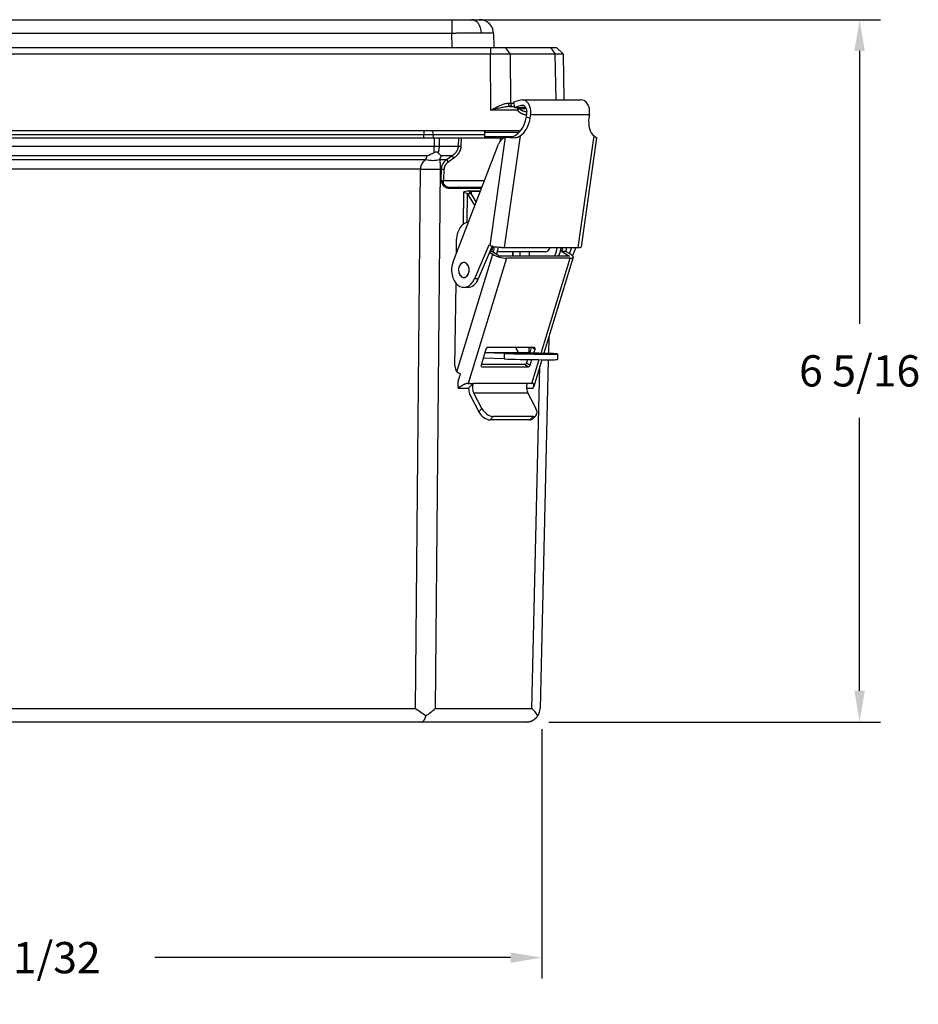
# Model space of a CAD drawing. Extents: x 0 to 172, y 0 to 144.
# Drawn here: x 44 to 52, y 14 to 23 of the extents above; entities that cross this region are included whole.
import ezdxf

# ---------------------------------------------------------------- set-up
doc = ezdxf.new("R2010")
doc.units = 0
doc.header["$MEASUREMENT"] = 0
doc.layers.get('0').update_dxf_attribs({"linetype": 'CONTINUOUS'})
doc.layers.get('Defpoints').update_dxf_attribs({"linetype": 'CONTINUOUS'})
doc.layers.add('DIM', color=3, linetype='CONTINUOUS')
doc.dimstyles.get("Standard").update_dxf_attribs({"dimtxt": 0.18, "dimasz": 0.18, "dimexe": 0.18, "dimexo": 0.0625, "dimgap": 0.09, "dimtad": 0, "dimtih": 1, "dimtoh": 1, "dimdec": 4, "dimzin": 0, "dimdsep": 46, "dimtxsty": 'STANDARD', "dimcen": 0.09, "dimadec": 0, "dimazin": 0, "dimtfac": 1, "dimtdec": 4, "dimtofl": 0, "dimtmove": 0, "dimatfit": 3, "dimfxl": 1, "dimtolj": 1, "dimtzin": 0, "dimarcsym": 0})

# ---------------------------------------------------------------- blocks, each defined once
blk = doc.blocks.new('*D12')
at = {"layer": 'Defpoints', "color": 0, "transparency": 16777216}
for p in [(39.8448, 16.4549), (48.8645, 16.4549), (39.8448, 14.2148)]:
    blk.add_point(p, dxfattribs=at)
at = {"layer": 'DIM', "color": 0, "lineweight": -2, "transparency": 16777216}
for p, q in [((39.8448, 16.2674), (39.8448, 14.0273)), ((48.8645, 16.2674), (48.8645, 14.0273)), ((40.126, 14.2148), (43.3234, 14.2148)), ((48.5833, 14.2148), (45.3859, 14.2148))]:
    blk.add_line(p, q, dxfattribs=at)
at = {"layer": 'DIM', "color": 0, "transparency": 16777216}
for points in [[(40.126, 14.2617), (40.126, 14.168), (39.8448, 14.2148)], [(48.5833, 14.2617), (48.5833, 14.168), (48.8645, 14.2148)]]:
    blk.add_solid(points, dxfattribs=at)
at = {"layer": 'DIM', "color": 0, "transparency": 16777216, "insert": (44.3546, 14.2148), "char_height": 0.28125, "attachment_point": 5}
blk.add_mtext('\\A1;9 1/32', dxfattribs=at)
blk = doc.blocks.new('*D14')
at = {"layer": 'Defpoints', "color": 0, "transparency": 16777216}
for p in [(48.0469, 22.6453), (51.7196, 22.6453), (48.7395, 16.3328)]:
    blk.add_point(p, dxfattribs=at)
at = {"layer": 'DIM', "color": 0, "lineweight": -2, "transparency": 16777216}
for p, q in [((48.2344, 22.6453), (51.9071, 22.6453)), ((51.7196, 22.364), (51.7196, 19.9109)), ((51.7196, 16.614), (51.7196, 19.0671)), ((48.927, 16.3328), (51.9071, 16.3328))]:
    blk.add_line(p, q, dxfattribs=at)
at = {"layer": 'DIM', "color": 0, "transparency": 16777216}
for points in [[(51.6727, 22.364), (51.7665, 22.364), (51.7196, 22.6453)], [(51.6727, 16.614), (51.7665, 16.614), (51.7196, 16.3328)]]:
    blk.add_solid(points, dxfattribs=at)
at = {"layer": 'DIM', "color": 0, "transparency": 16777216, "insert": (51.7196, 19.489), "char_height": 0.28125, "attachment_point": 5}
blk.add_mtext('\\A1;6 5/16', dxfattribs=at)

msp = doc.modelspace()

# ---------------------------------------------------------------- linework, layer by layer
for p, q in [((40.662508, 22.645253), (48.055, 22.645253)), ((48.055, 22.645253), (48.055002, 22.522435)), ((48.055, 22.645253), (48.231753, 22.645253)), ((48.231753, 22.645253), (48.30496, 22.645253)), ((48.055002, 22.522435), (40.66251, 22.522435)), ((48.057221, 22.395253), (48.055002, 22.522435)), ((48.42994, 22.522435), (48.43216, 22.395253)), ((39.940089, 22.395253), (48.402436, 22.395253)), ((48.402436, 22.395253), (48.535258, 22.395253)), ((48.402436, 22.395253), (48.402436, 22.335262)), ((48.535258, 22.395253), (48.579186, 22.335262)), ((48.535258, 22.395253), (48.941073, 22.395253)), ((48.941073, 22.395253), (48.985001, 22.335262)), ((48.941073, 22.395253), (48.99609, 22.395253)), ((48.99609, 22.395253), (49.058194, 22.335283)), ((48.402437, 22.335262), (39.94009, 22.335262)), ((48.406066, 21.833298), (48.402437, 22.335262)), ((48.985001, 22.335262), (48.579186, 22.335262)), ((48.579186, 22.335262), (48.582371, 21.894708)), ((48.992144, 21.926061), (48.985001, 22.335262)), ((49.065354, 21.926061), (49.058211, 22.335262)), ((48.581037, 21.864003), (48.616517, 21.864003)), ((48.582371, 21.894708), (48.611631, 21.894708)), ((48.670733, 21.923377), (48.610137, 21.904092)), ((48.610137, 21.904092), (48.6179, 21.855312)), ((48.678495, 21.874597), (48.6179, 21.855312)), ((48.678495, 21.874597), (48.697125, 21.874597)), ((48.68781, 21.926061), (49.215312, 21.926061)), ((48.644419, 21.833298), (48.406066, 21.833298)), ((48.6179, 21.855312), (48.719899, 21.855312)), ((48.644419, 21.855312), (48.644419, 21.833298)), ((48.724821, 21.845395), (48.664628, 21.845395)), ((48.724687, 21.770936), (48.72941, 21.804274)), ((48.724687, 21.770936), (48.759353, 21.761113)), ((48.759353, 21.761113), (48.764076, 21.794451)), ((48.764076, 21.794451), (49.291578, 21.794451)), ((49.291578, 21.794451), (49.286855, 21.761113)), ((48.670928, 21.645253), (39.935101, 21.645253)), ((40.913967, 21.614004), (47.803396, 21.614004)), ((47.803396, 21.645253), (47.803396, 21.614004)), ((47.803396, 21.582754), (47.803396, 21.614004)), ((47.803396, 21.614004), (47.890005, 21.614004)), ((47.890005, 21.582754), (47.890005, 21.614004)), ((47.890005, 21.614004), (48.351447, 21.614004)), ((48.351073, 21.635427), (48.662335, 21.635427)), ((48.351821, 21.592578), (48.351073, 21.635427)), ((48.667992, 21.60039), (48.525868, 20.597246)), ((49.190548, 20.597246), (49.332673, 21.60039)), ((40.818946, 21.582754), (47.898416, 21.582754)), ((40.819667, 21.507826), (47.897696, 21.507826)), ((47.897696, 21.507826), (47.898416, 21.582754)), ((47.898416, 21.582754), (47.940831, 21.582754)), ((47.940831, 21.582754), (47.940111, 21.507826)), ((47.940111, 21.507826), (48.114418, 21.507826)), ((47.940831, 21.582754), (48.116878, 21.582754)), ((48.066257, 20.470337), (48.475375, 21.527529)), ((48.114418, 21.507826), (48.116878, 21.582754)), ((48.114418, 21.507826), (48.136509, 21.5071)), ((48.116878, 21.582754), (48.138993, 21.582754)), ((48.138993, 21.582754), (48.136509, 21.5071)), ((48.138993, 21.582754), (48.493558, 21.582754)), ((48.597851, 21.592578), (48.351821, 21.592578)), ((48.399829, 20.614927), (48.537794, 21.58871)), ((48.493558, 21.559761), (48.493558, 21.582754)), ((48.520928, 21.582754), (48.493558, 21.582754)), ((48.585165, 21.589919), (48.550878, 21.589919)), ((48.573111, 21.587581), (48.573144, 21.587811)), ((49.356449, 21.584734), (49.217259, 20.602302)), ((47.834167, 21.422339), (40.883195, 21.422339)), ((47.819913, 21.387926), (47.834167, 21.422339)), ((47.959167, 21.422339), (47.944913, 21.387926)), ((48.056223, 21.422339), (47.959167, 21.422339)), ((48.007556, 21.387926), (48.056223, 21.422339)), ((48.056223, 21.422339), (48.071848, 21.400242)), ((40.897449, 21.387926), (47.819913, 21.387926)), ((47.944913, 21.387926), (48.007556, 21.387926)), ((48.007556, 21.387926), (48.023181, 21.365829)), ((48.071848, 21.400242), (48.023181, 21.365829)), ((47.77446, 21.302439), (40.942903, 21.302439)), ((47.727842, 16.454853), (47.77446, 21.302439)), ((47.951189, 21.302439), (47.904571, 16.454853)), ((47.962293, 21.302439), (47.951189, 21.302439)), ((47.958891, 21.198803), (47.962293, 21.302439)), ((47.962293, 21.302439), (47.984384, 21.301714)), ((47.984384, 21.301714), (47.981053, 21.200254)), ((47.958891, 21.198803), (47.981053, 21.200254)), ((47.981053, 21.200254), (48.348724, 21.200254)), ((47.981053, 21.168554), (47.981053, 21.200254)), ((48.320758, 21.127986), (48.035293, 21.127986)), ((48.324538, 21.137754), (48.042363, 21.137754)), ((48.161089, 21.094437), (48.156351, 20.805849)), ((48.193113, 21.081695), (48.188845, 20.821745)), ((48.193113, 21.081695), (48.260547, 20.972399)), ((48.193113, 21.081695), (48.228468, 21.081695)), ((48.193493, 21.106117), (48.312295, 21.106117)), ((48.193493, 21.106117), (48.228839, 21.104957)), ((48.228839, 21.104957), (48.228457, 21.081699)), ((48.274175, 21.007614), (48.228468, 21.081695)), ((48.228839, 21.104957), (48.311845, 21.104957)), ((48.09629, 20.547946), (48.09793, 20.671106)), ((48.100514, 19.479198), (48.423135, 20.537085)), ((48.386656, 20.61866), (48.257554, 20.315049)), ((48.418449, 20.610284), (48.292909, 20.315049)), ((48.399829, 20.614927), (48.386656, 20.61866)), ((48.394699, 20.554429), (48.423135, 20.537085)), ((48.415637, 20.563223), (48.398438, 20.563223)), ((48.484462, 20.521244), (48.415637, 20.563223)), ((48.894175, 20.557503), (48.463293, 20.557503)), ((48.500889, 20.598271), (48.472522, 20.598271)), ((48.525868, 20.597246), (49.190548, 20.597246)), ((48.603405, 20.521244), (48.603405, 20.557503)), ((48.606334, 20.521244), (48.606334, 20.557503)), ((48.665328, 20.557503), (48.664733, 20.521244)), ((48.750193, 20.557503), (48.749597, 20.521244)), ((49.044962, 20.563223), (49.113787, 20.521244)), ((49.080317, 20.563223), (49.044962, 20.563223)), ((49.080317, 20.563223), (49.123171, 20.537085)), ((49.111579, 20.544155), (49.134154, 20.597246)), ((49.16951, 20.597246), (49.138916, 20.525297)), ((48.545211, 20.501443), (48.202171, 19.3766)), ((49.113787, 20.521244), (48.484462, 20.521244)), ((49.117967, 20.501443), (48.545211, 20.501443)), ((48.857621, 19.647758), (49.117967, 20.501443)), ((49.145617, 20.510832), (48.882162, 19.646952)), ((48.082796, 19.534193), (48.092661, 20.275298)), ((48.292909, 20.315049), (48.257554, 20.315049)), ((48.198377, 20.239443), (48.163022, 20.239443)), ((48.925811, 19.790079), (48.922457, 19.645629)), ((48.361389, 19.68421), (48.317424, 19.540046)), ((48.524573, 19.645645), (48.351362, 19.651332)), ((48.352162, 19.653955), (48.668891, 19.653955)), ((48.796925, 19.697984), (48.376196, 19.697984)), ((48.921967, 19.645645), (48.668891, 19.653955)), ((48.749036, 19.651323), (48.749657, 19.697984)), ((48.769028, 19.697984), (48.754741, 19.651136)), ((48.780749, 19.697984), (48.803331, 19.68421)), ((48.792862, 19.649884), (48.803331, 19.68421)), ((48.523752, 19.595659), (48.336261, 19.601815)), ((48.524573, 19.645645), (48.523752, 19.595659)), ((48.736348, 19.590824), (48.726901, 19.559848)), ((48.726901, 19.559848), (48.759366, 19.540046)), ((48.759366, 19.540046), (48.774682, 19.590269)), ((48.774927, 19.3766), (48.839867, 19.589541)), ((48.864594, 19.589347), (48.791077, 19.348283)), ((48.921145, 19.589136), (48.848377, 16.454853)), ((48.855781, 19.641293), (48.855853, 19.645645)), ((49.004232, 19.641033), (49.003412, 19.591046)), ((48.317707, 19.530008), (48.32383, 19.526273)), ((48.712094, 19.546074), (48.319262, 19.546074)), ((48.32383, 19.526273), (48.744558, 19.526273)), ((48.712094, 19.546074), (48.744558, 19.526273)), ((48.775173, 16.454853), (48.846575, 19.530261)), ((48.112697, 19.396401), (48.131482, 19.457999)), ((48.111009, 19.334021), (48.205221, 19.334021)), ((48.202171, 19.3766), (48.245658, 19.3766)), ((48.205221, 19.334021), (48.245658, 19.3766)), ((48.73144, 19.3766), (48.245658, 19.3766)), ((48.726426, 19.334021), (48.785214, 19.334021)), ((48.774927, 19.3766), (48.73144, 19.3766)), ((48.224691, 19.257349), (48.296643, 19.120685)), ((48.325001, 19.150545), (48.253049, 19.287209)), ((48.738832, 19.287209), (48.253049, 19.287209)), ((48.738832, 19.287209), (48.810783, 19.150545)), ((48.296643, 19.120685), (48.325001, 19.150545)), ((48.398288, 19.048497), (48.426646, 19.078357)), ((48.756792, 19.048497), (48.398288, 19.048497)), ((48.78515, 19.078357), (48.426646, 19.078357)), ((48.756792, 19.048497), (48.78515, 19.078357)), ((48.784046, 19.058708), (48.812404, 19.088568)), ((40.989521, 16.454853), (47.727842, 16.454853)), ((47.904571, 16.454853), (48.775173, 16.454853)), ((47.779604, 16.332754), (40.937758, 16.332754)), ((48.72341, 16.332754), (47.779604, 16.332754))]:
    msp.add_line(p, q)
for centre, radius, start, end in [((48.304959, 22.520253), 0.125, 1.0000119, 90.0000003), ((48.490811, 11.542629), 10.792995, 89.5308495, 90.4691505), ((49.021607, 20.900725), 1.435004, 88.5383208, 91.4617134), ((48.341075, 21.635253), 0.01, 1, 90), ((49.421821, 21.702033), 0.135198, 228.7468852, 236.5140781), ((48.361819, 21.592753), 0.01, 181, 269.1288884), ((47.556143, 22.114861), 0.746248, 291.8737868, 296.9424916), ((48.858559, 22.370076), 1.306566, 224.7885907, 226.4992876), ((48.24972, 21.388639), 0.347303, 213.1340806, 219.3235032), ((48.221742, 19.362238), 0.114271, 162.6043653, 194.295768), ((49.678498, 19.168167), 3.341709, 234.2868867, 236.2687524), ((47.54058, 16.823122), 0.517796, 303.0345745, 314.665262), ((48.496006, 16.177414), 0.393559, 32.5277912, 44.8221242), ((48.72341, 16.457754), 0.125, 326.6479893, 358.67)]:
    msp.add_arc(centre, radius, start, end)
for centre, major_axis, ratio, start_param, end_param in [((48.231753, 22.520253), (0, 0.125), 0.70711533, 4.73706916, 6.28318531), ((48.581037, 21.895253), (0, 0.03125), 0.62380558, 1.58894711, 3.14159265), ((48.604465, 21.895253), (0, 0.03125), 0.70711533, 1.58824962, 3.14159265), ((48.68781, 21.816061), (0, 0.11), 0.70710678, 4.51464318, 6.50454542), ((48.68781, 21.816061), (0, 0.06), 0.70710678, 4.51464318, 6.50454542), ((49.215312, 21.816061), (0, 0.11), 0.70710678, 4.51464318, 6.28318531), ((48.592458, 21.770936), (0.050981, 0.179917), 0.69332663, 3.38574933, 4.90637797), ((48.644419, 21.832753), (0.026701, 0.016237), 0.01490604, 0.70328988, 1.56171793), ((48.644419, 21.832753), (0, 0.03125), 0.70711533, 5.12885464, 5.51890684), ((48.627124, 21.761113), (0.050981, 0.179917), 0.69332663, 3.83769992, 4.90637797), ((49.419084, 21.761113), (0.050981, 0.179917), 0.69332663, 1.76478532, 2.83346337), ((47.867908, 21.614004), (0, 0.03125), 0.70710678, 4.71238898, 6.27458482), ((47.897696, 21.509218), (-0.059997, 0.000577), 0.02320972, 1.57101953, 2.35619452), ((48.54981, 21.469919), (0, 0.12), 0.70710678, 0.14209111, 1.07004339), ((48.585165, 21.469919), (0, 0.12), 0.70710678, 6.25415498, 6.28318531), ((49.384417, 21.770936), (0.050981, 0.179917), 0.69332663, 3.26489396, 3.28541396), ((47.819913, 21.564703), (-0.23097, 0.095671), 0.67859834, 1.84481053, 2.39283894), ((47.77446, 21.308242), (-0.249988, 0.002404), 0.02320972, 1.57101953, 2.35619452), ((47.981053, 21.163482), (0.008741, 0.004857), 0.4574492, 1.32187095, 2.22263354), ((48.042363, 21.127754), (0, 0.01), 0.70710678, 0, 1.54758345), ((48.208219, 20.66817), (0, 0.156), 0.70710678, 0.04623606, 1.551974), ((48.463469, 20.614927), (-0.08911, 0.012625), 0.13891789, 0.79523776, 2.36603409), ((48.314347, 20.625003), (0, 0.156), 0.70710678, 4.30520367, 4.61009296), ((48.486775, 20.537085), (-0.086086, 0.026253), 0.28003291, 0.82799525, 2.39879157), ((48.328489, 20.625003), (0, 0.156), 0.70710678, 4.25440922, 4.59262422), ((48.363845, 20.625003), (0, 0.156), 0.70710678, 4.12655071, 4.55836027), ((48.894175, 20.625003), (0, 0.0675), 0.70710678, 3.14159265, 4.28859631), ((48.894175, 20.625003), (0, 0.156), 0.70710678, 3.98473291, 4.53350449), ((48.92953, 20.625003), (0, 0.156), 0.70710678, 3.98473291, 4.53350449), ((48.943672, 20.625003), (0, 0.156), 0.70710678, 4.30520367, 4.53350449), ((48.979028, 20.625003), (0, 0.156), 0.70710678, 4.30520367, 4.53350449), ((49.059531, 20.537085), (-0.086086, 0.026253), 0.28003291, 2.39879157, 3.9695879), ((49.128149, 20.614927), (-0.08911, 0.012625), 0.13891789, 2.36603409, 3.14159265), ((48.163022, 20.395443), (0, 0.156), 0.70710678, 1.07004339, 4.17097486), ((48.163022, 20.395443), (0, 0.0675), 0.70710678, 6.0854395, 9.22703216), ((48.163022, 20.395443), (0, 0.0675), 0.70710678, 5.74177119, 8.88336384), ((48.163022, 20.395443), (0, 0.0675), 0.70710678, 2.60017853, 5.74177119), ((48.163022, 20.395443), (0, 0.0675), 0.70710678, 2.94384685, 6.0854395), ((48.198377, 20.395443), (0, 0.156), 0.70710678, 3.14159265, 4.17097486), ((48.371996, 19.68421), (0.007811, 0.012806), 0.64929313, 0.37707613, 1.94787245), ((48.72327, 19.645645), (-0.187475, 0.003078), 0.01641251, 3.92712554, 7.06871819), ((48.669876, 19.713938), (0, 0.06), 0.70710678, 1.83994812, 3.11837977), ((48.792724, 19.68421), (0.007811, 0.012806), 0.64929313, 5.08946511, 6.66026143), ((48.722449, 19.595659), (-0.280962, 0.004613), 0.01641251, 0.78553288, 3.14159265), ((48.72327, 19.645645), (-0.280962, 0.004613), 0.01641251, 0.78553288, 3.92712554), ((48.72327, 19.645645), (-0.187475, 0.003078), 0.01641251, 0.78553288, 3.92712554), ((48.716294, 19.559848), (0.007811, 0.012806), 0.64929313, 3.51866878, 5.08946511), ((48.132285, 19.532875), (0, 0.07), 0.70710678, 1.551974, 2.44465564), ((48.32803, 19.540046), (0.007811, 0.012806), 0.64929313, 1.94787245, 3.51866878), ((48.748759, 19.540046), (0.007811, 0.012806), 0.64929313, 3.51866878, 5.08946511), ((48.304094, 19.340958), (0, 0.14), 0.70710678, 1.62036371, 2.21080856), ((48.304094, 19.340958), (0, 0.09), 0.70710678, 1.16361101, 2.21080856), ((48.789876, 19.340958), (0, 0.09), 0.70710678, 1.16361101, 2.21080856), ((48.360282, 19.120685), (-0.06526, 0.061977), 0.56716218, 1.03243432, 2.60323065), ((48.388641, 19.150545), (-0.06526, 0.061977), 0.56716218, 1.03243432, 2.60323065), ((48.747144, 19.150545), (-0.06526, 0.061977), 0.56716218, 2.60323065, 4.17402697), ((48.718786, 19.120685), (-0.06526, 0.061977), 0.56716218, 2.60323065, 3.14159265)]:
    msp.add_ellipse(centre, major_axis=major_axis, ratio=ratio, start_param=start_param, end_param=end_param)
for points, weights in [([(48.320116, 22.523338), (48.248865, 22.523338), (48.155771, 22.523021), (48.055002, 22.522435)], [1, 0.949272446589, 0.949272446589, 1]), ([(48.42994, 22.522435), (48.42993, 22.523021), (48.391365, 22.523338), (48.320116, 22.523338)], [0.999997598176, 0.949272446602, 0.94927324721, 1]), ([(48.561546, 21.894686), (48.568831, 21.894692), (48.57578, 21.894699), (48.582371, 21.894708)], [1, 0.998958811116, 0.998958811116, 1]), ([(48.727129, 21.788175), (48.686883, 21.792508), (48.658343, 21.810403), (48.644419, 21.833298)], [0.677756660635, 0.707106569321, 0.814521015776, 1]), ([(47.894265, 21.449609), (47.896427, 21.467512), (47.897593, 21.487308), (47.897696, 21.507826)], [1, 0.9802801019, 0.9802801019, 1]), ([(47.940111, 21.507826), (47.939846, 21.487308), (47.936842, 21.467512), (47.931275, 21.449609)], [1, 0.9802801019, 0.9802801019, 1]), ([(48.056223, 21.422339), (48.092843, 21.445356), (48.113216, 21.475283), (48.114418, 21.507826)], [1, 0.952172531972, 0.952172531972, 1]), ([(48.136509, 21.5071), (48.135174, 21.466422), (48.112537, 21.429013), (48.071848, 21.400242)], [1, 0.952172531972, 0.952172531972, 1]), ([(47.77446, 21.302439), (47.775399, 21.334982), (47.791311, 21.364909), (47.819913, 21.387926)], [1, 0.952172531972, 0.952172531972, 1]), ([(47.944913, 21.387926), (47.948862, 21.364909), (47.951059, 21.334982), (47.951189, 21.302439)], [1, 0.952172531972, 0.952172531972, 1]), ([(47.962293, 21.302439), (47.963228, 21.334982), (47.979074, 21.364909), (48.007556, 21.387926)], [1, 0.952172531972, 0.952172531972, 1]), ([(48.023181, 21.365829), (47.998768, 21.348566), (47.985186, 21.326121), (47.984384, 21.301714)], [1, 0.952172531972, 0.952172531972, 1]), ([(48.035293, 21.127986), (48.008988, 21.127986), (47.986582, 21.141044), (47.973984, 21.163714)], [1, 0.912067876118, 0.912067876118, 1]), ([(47.981053, 21.168554), (47.993651, 21.149011), (48.016057, 21.137754), (48.042363, 21.137754)], [1, 0.912067876118, 0.912067876118, 1]), ([(48.202171, 19.3766), (48.181876, 19.3766), (48.149214, 19.361344), (48.111009, 19.334021)], [1, 0.930345406441, 0.930345406441, 1]), ([(48.785214, 19.334021), (48.798907, 19.361344), (48.795222, 19.3766), (48.774927, 19.3766)], [1, 0.930345406441, 0.930345406441, 1]), ([(47.779604, 16.332754), (47.797402, 16.332754), (47.813069, 16.35314), (47.822854, 16.389031)], [1, 0.920185823286, 0.920185823286, 1]), ([(48.72341, 16.332754), (48.766378, 16.332754), (48.804201, 16.35314), (48.827824, 16.389031)], [1, 0.920185823286, 0.920185823286, 1])]:
    msp.add_rational_spline(points, weights, degree=3)
for points, knots in [([(48.406066, 21.833298), (48.419357, 21.840361), (48.432684, 21.847426), (48.459217, 21.860957), (48.472514, 21.867472), (48.49863, 21.879071), (48.511526, 21.884224), (48.537268, 21.892075), (48.549631, 21.894676), (48.561546, 21.894686)], [-0.00001594245, -0.00001594245, -0.00001594245, -0.00001594245, 0.00113093287, 0.00113093287, 0.00227780818, 0.00227780818, 0.00342468349, 0.00342468349, 0.0045715588, 0.0045715588, 0.0045715588, 0.0045715588]), ([(48.581037, 21.864003), (48.566866, 21.864003), (48.552531, 21.862578), (48.523519, 21.85858), (48.508833, 21.855947), (48.479567, 21.850133), (48.464923, 21.846932), (48.43556, 21.840264), (48.420797, 21.836782), (48.406066, 21.833298)], [0, 0, 0, 0, 0.00115346539, 0.00115346539, 0.00230693077, 0.00230693077, 0.00346039616, 0.00346039616, 0.00461386155, 0.00461386155, 0.00461386155, 0.00461386155]), ([(48.573144, 21.587811), (48.581319, 21.586469), (48.589722, 21.585432), (48.607011, 21.584435), (48.615668, 21.584507), (48.628226, 21.585802), (48.632392, 21.586441), (48.640369, 21.588123), (48.644204, 21.589167), (48.655277, 21.592933), (48.662077, 21.596325), (48.667992, 21.60039)], [0.00076674403, 0.00076674403, 0.00076674403, 0.00076674403, 0.00142128231, 0.00142128231, 0.00207582059, 0.00207582059, 0.00240308973, 0.00240308973, 0.00273035887, 0.00273035887, 0.00338489715, 0.00338489715, 0.00338489715, 0.00338489715]), ([(49.332673, 21.60039), (49.337488, 21.596281), (49.34182, 21.592966), (49.349175, 21.58791), (49.352094, 21.586246), (49.35492, 21.584946), (49.355616, 21.584705), (49.356291, 21.584597), (49.356435, 21.584632), (49.356449, 21.584734)], [0.00389062569, 0.00389062569, 0.00389062569, 0.00389062569, 0.0045454616, 0.0045454616, 0.00520029751, 0.00520029751, 0.00552771547, 0.00552771547, 0.00574737693, 0.00574737693, 0.00574737693, 0.00574737693]), ([(48.537794, 21.58871), (48.542768, 21.589716), (48.548212, 21.590079), (48.560145, 21.589635), (48.566545, 21.588816), (48.573111, 21.587581)], [0, 0, 0, 0, 0.00053383454, 0.00053383454, 0.00106766907, 0.00106766907, 0.00106766907, 0.00106766907]), ([(47.931275, 21.449609), (47.929626, 21.45126), (47.927452, 21.452593), (47.92207, 21.454433), (47.918878, 21.454921), (47.911999, 21.454924), (47.908284, 21.454434), (47.901069, 21.452605), (47.897524, 21.451261), (47.894265, 21.449609)], [0, 0, 0, 0, 0.00028367999, 0.00028367999, 0.00056735997, 0.00056735997, 0.00085103996, 0.00085103996, 0.00113471994, 0.00113471994, 0.00113471994, 0.00113471994]), ([(48.193113, 21.081695), (48.182964, 21.083852), (48.174843, 21.086008), (48.163888, 21.09027), (48.161057, 21.092376), (48.161121, 21.096494), (48.164015, 21.098505), (48.175098, 21.102406), (48.183281, 21.104295), (48.193493, 21.106117)], [0, 0, 0, 0, 0.25, 0.25, 0.5, 0.5, 0.75, 0.75, 1, 1, 1, 1]), ([(48.228468, 21.081695), (48.222945, 21.0837), (48.21853, 21.085704), (48.212582, 21.089686), (48.211051, 21.091663), (48.211113, 21.095566), (48.212705, 21.097491), (48.218778, 21.101276), (48.223254, 21.103134), (48.228839, 21.104957)], [0, 0, 0, 0, 0.25, 0.25, 0.5, 0.5, 0.75, 0.75, 1, 1, 1, 1])]:
    msp.add_open_spline(points, degree=3, knots=knots)
at = {"extrusion": (9.1e-15, 2.43e-14, -1)}
msp.add_rational_spline([(48.664628, 21.845395), (48.675642, 21.831775), (48.698278, 21.821162), (48.7302, 21.818545)], [1, 0.817301181095, 0.712143782362, 0.684527803804], degree=3, dxfattribs=at)
for points in [[(49.351313, 21.58785), (49.350154, 21.588447), (49.348791, 21.588927), (49.347229, 21.589274)], [(47.973984, 21.163714), (47.967991, 21.174499), (47.963356, 21.186639), (47.958891, 21.198803)], [(48.114274, 19.468598), (48.108827, 19.47126), (48.104252, 19.474774), (48.100514, 19.479198)], [(48.131482, 19.457999), (48.125732, 19.4622), (48.120012, 19.465795), (48.114274, 19.468598)]]:
    msp.add_open_spline(points, degree=3)

# ---------------------------------------------------------------- dimensions: what is measured, and where the dimension line sits
at = {"layer": 'DIM'}
dim = msp.add_linear_dim(base=(51.719606, 22.645254), p1=(48.739544, 16.332754), p2=(48.046877, 22.645254), angle=90, dimstyle='STANDARD', override={"dimtxt": 0.28125, "dimasz": 0.28125, "dimexe": 0.1875, "dimexo": 0.1875, "dimgap": 0.28125, "dimdec": 5, "dimlunit": 5, "dimcen": 0.09375, "dimtdec": 5, "dimatfit": 0, "dimfrac": 2}, dxfattribs=at)
dim.commit()
dim.dimension.update_dxf_attribs({"geometry": '*D14', "text_midpoint": (51.719606, 19.489004)})
dim = msp.add_linear_dim(base=(39.844752, 14.214848), p1=(48.864511, 16.454853), p2=(39.844752, 16.454853), dimstyle='STANDARD', override={"dimtxt": 0.28125, "dimasz": 0.28125, "dimexe": 0.1875, "dimexo": 0.1875, "dimgap": 0.28125, "dimdec": 5, "dimlunit": 5, "dimcen": 0.09375, "dimtdec": 5, "dimatfit": 0, "dimfrac": 2}, dxfattribs=at)
dim.commit()
dim.dimension.update_dxf_attribs({"geometry": '*D12', "text_midpoint": (44.354631, 14.214848)})

doc.saveas('drawing.dxf')
